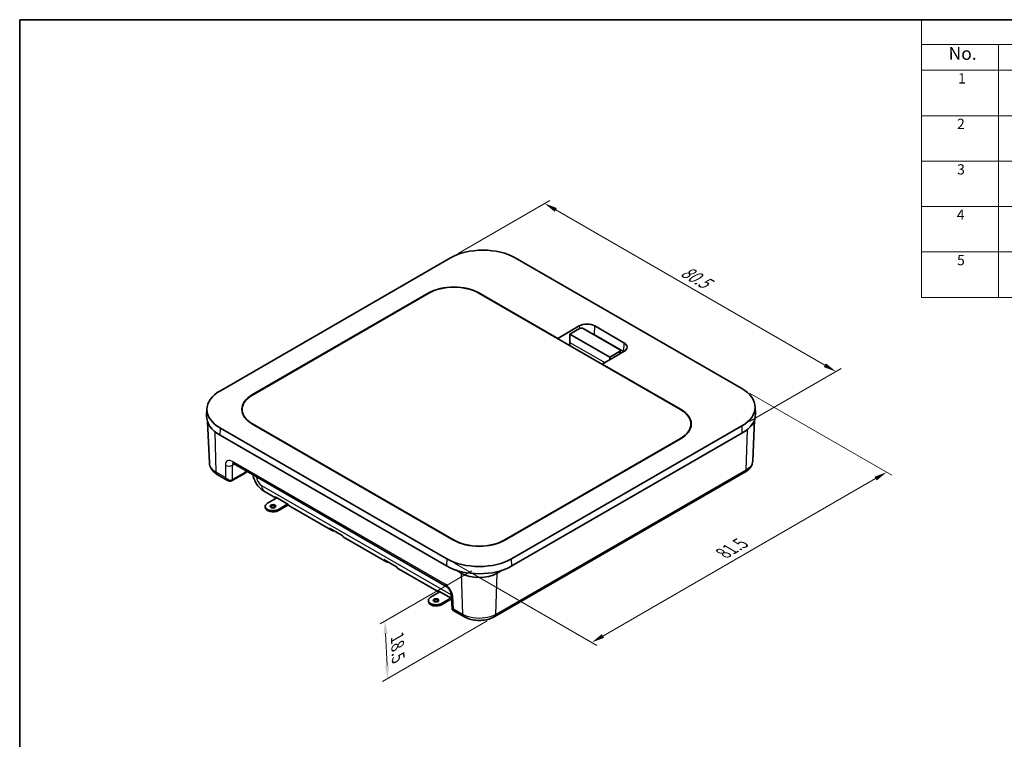
# Model space of a CAD drawing. Units: millimetres. Extents: x 0 to 1183, y 0 to 562.
# Drawn here: x 0 to 192, y 140 to 281 of the extents above; entities that cross this region are included whole.
import ezdxf

# ---------------------------------------------------------------- set-up
doc = ezdxf.new("R2010")
doc.units = ezdxf.units.MM
doc.layers.get('Defpoints').update_dxf_attribs({"lineweight": 25})
for name, color, linetype, lineweight in [('Border (ISO)', 7, 'Continuous', 35), ('Dimension (ISO)', 7, 'Continuous', 18), ('Symbol (ISO)', 7, 'Continuous', 18), ('Visible (ISO)', 7, 'Continuous', 35), ('Visible Narrow (ISO)', 7, 'Continuous', 25)]:
    doc.layers.add(name, color=color, linetype=linetype, lineweight=lineweight)
doc.styles.add('Note Text (TK)', font='MS PGothic.ttf')
doc.styles.add('Note Text (TK2)', font='MS PGothic.ttf')
doc.dimstyles.new('Default - Method 1b (TK)', dxfattribs={"dimtxt": 2.5, "dimasz": 2.5, "dimexe": 1, "dimexo": 1.5, "dimgap": 1, "dimtad": 1, "dimtoh": 1, "dimrnd": 1e-08, "dimdsep": 46, "dimtxsty": 'Note Text (TK)', "dimcen": 0.09, "dimdle": 5, "dimclrd": 100, "dimclre": 100, "dimclrt": 7, "dimadec": 1, "dimazin": 1, "dimtfac": 1, "dimtmove": 0, "dimatfit": 3, "dimfxl": 1, "dimtolj": 1, "dimlwd": -1, "dimlwe": -1, "dimarcsym": 0})

# ---------------------------------------------------------------- blocks, each defined once
blk = doc.blocks.new('図面枠 tk図枠')
at = {"layer": 'Border (ISO)'}
for q in [(405.5, 289), (14.5, 8)]:
    blk.add_line((14.5, 289), q, dxfattribs=at)
blk = doc.blocks.new('構成内容 _ Components')
at = {"layer": 'Symbol (ISO)'}
for p, q in [((405.5, 289), (190.5, 289)), ((190.5, 289), (190.5, 284.16)), ((405.5, 284.16), (190.5, 284.16)), ((190.5, 284.16), (190.5, 279.12)), ((205.5, 284.16), (205.5, 279.12)), ((405.5, 279.12), (190.5, 279.12)), ((190.5, 279.12), (190.5, 234.79)), ((205.5, 279.12), (205.5, 234.79)), ((405.5, 270.25), (190.5, 270.25)), ((405.5, 261.39), (190.5, 261.39)), ((405.5, 252.52), (190.5, 252.52)), ((405.5, 243.66), (190.5, 243.66)), ((405.5, 234.79), (190.5, 234.79))]:
    blk.add_line(p, q, dxfattribs=at)
at = {"layer": 'Symbol (ISO)', "color": 7, "attachment_point": 7}
for s, insert, char_height, style in [('No.', (195.76, 280.38), 2.5, 'Note Text (TK)'), ('1', (197.6, 275.91), 2, 'Note Text (TK2)'), ('2', (197.42, 267.04), 2, 'Note Text (TK2)'), ('3', (197.42, 258.15), 2, 'Note Text (TK2)'), ('4', (197.37, 249.31), 2, 'Note Text (TK2)'), ('5', (197.42, 240.43), 2, 'Note Text (TK2)')]:
    blk.add_mtext(s, dxfattribs=dict(at, insert=insert, char_height=char_height, style=style))
blk = doc.blocks.new('*D12')
at = {"layer": 'Defpoints', "color": 0, "transparency": 16777216}
for p in [(84.06, 234.49), (159.28, 212.29), (140.9, 201.68)]:
    blk.add_point(p, dxfattribs=at)
at = {"layer": 'Dimension (ISO)', "color": 100, "transparency": 16777216}
for p, q in [((85.56, 235.36), (103.44, 245.68)), ((104.61, 243.86), (157.12, 213.54)), ((142.4, 202.54), (160.28, 212.87))]:
    blk.add_line(p, q, dxfattribs=at)
for points in [[(104.82, 244.22), (104.4, 243.49), (102.44, 245.11)], [(157.33, 213.9), (156.91, 213.18), (159.28, 212.29)]]:
    blk.add_solid(points, dxfattribs=at)
at = {"layer": 'Dimension (ISO)', "color": 7, "transparency": 16777216, "insert": (128.92, 232.42), "char_height": 2.5, "attachment_point": 4, "rotation": 330, "style": 'Note Text (TK)'}
blk.add_mtext('\\A1;{\\Q30.000;\\W0.816;\\H0.816x; \\fＭＳ Ｐゴシック|b0|i0;\\H2.5000;80.5}', dxfattribs=at)
blk = doc.blocks.new('*D13')
at = {"layer": 'Defpoints', "color": 0, "transparency": 16777216}
for p in [(140.9, 208.98), (169.18, 192.65), (83.35, 175.75)]:
    blk.add_point(p, dxfattribs=at)
at = {"layer": 'Dimension (ISO)', "color": 100, "transparency": 16777216}
for p, q in [((142.4, 208.11), (170.18, 192.07)), ((113.8, 160.67), (167.02, 191.4)), ((84.85, 174.89), (112.64, 158.84))]:
    blk.add_line(p, q, dxfattribs=at)
for points in [[(166.81, 191.76), (167.23, 191.04), (169.18, 192.65)], [(113.59, 161.03), (114.01, 160.31), (111.64, 159.42)]]:
    blk.add_solid(points, dxfattribs=at)
at = {"layer": 'Dimension (ISO)', "color": 7, "transparency": 16777216, "insert": (136.84, 176.57), "char_height": 2.5, "attachment_point": 4, "rotation": 30, "style": 'Note Text (TK)'}
blk.add_mtext('\\A1;{\\Q-30.000;\\W0.816;\\H0.816x; \\fＭＳ Ｐゴシック|b0|i0;\\H2.5000;81.5}', dxfattribs=at)
blk = doc.blocks.new('*D14')
at = {"layer": 'Defpoints', "color": 0, "transparency": 16777216}
for p in [(89.67, 174.24), (92.71, 164.46), (71.8, 152.39)]:
    blk.add_point(p, dxfattribs=at)
at = {"layer": 'Dimension (ISO)', "color": 100, "transparency": 16777216}
for p, q in [((88.21, 173.4), (70.31, 163.06)), ((91.25, 163.61), (70.82, 151.82)), ((71.4, 161.13), (71.68, 154.88))]:
    blk.add_line(p, q, dxfattribs=at)
for points in [[(71.82, 161.15), (70.99, 161.11), (71.29, 163.63)], [(72.1, 154.9), (71.27, 154.86), (71.8, 152.39)]]:
    blk.add_solid(points, dxfattribs=at)
at = {"layer": 'Dimension (ISO)', "color": 7, "transparency": 16777216, "insert": (73.66, 161), "char_height": 2.5, "attachment_point": 4, "rotation": 272.5857, "style": 'Note Text (TK)'}
blk.add_mtext('\\A1;{\\Q-27.414;\\W0.838;\\H0.816x; \\fＭＳ Ｐゴシック|b0|i0;\\H2.5000;18.5}', dxfattribs=at)

msp = doc.modelspace()

# ---------------------------------------------------------------- linework, layer by layer
at = {"layer": 'Visible (ISO)'}
for p, q in [((84.0595, 234.4913), (39.1582, 208.5676)), ((140.8976, 208.9758), (96.7035, 234.4913)), ((45.4247, 207.7228), (79.8608, 227.6045)), ((45.4284, 207.8052), (79.723, 227.6053)), ((128.9694, 204.8855), (89.6189, 227.6045)), ((89.7262, 227.6053), (105.0046, 218.7843)), ((105.0046, 218.7843), (109.1954, 221.2039)), ((112.2263, 221.2039), (117.8831, 217.9379)), ((107.3495, 219.613), (109.2587, 220.7153)), ((107.3495, 219.613), (115.1277, 215.1223)), ((107.3495, 217.98), (107.3495, 219.613)), ((109.9658, 220.7153), (117.0369, 216.6328)), ((117.8313, 216.1933), (112.1744, 219.4593)), ((105.0046, 218.7216), (105.0046, 218.7843)), ((107.3495, 217.3678), (107.3495, 217.98)), ((117.8831, 216.188), (113.6923, 213.7685)), ((117.0369, 216.2246), (115.1277, 215.1223)), ((117.1833, 215.784), (117.1833, 216.4287)), ((113.6923, 213.7685), (113.6887, 213.7078)), ((113.6923, 213.7685), (128.9707, 204.9475)), ((115.1277, 215.1223), (115.1277, 214.5972)), ((36.5423, 205.045), (36.483, 203.6578)), ((43.4037, 204.447), (43.4037, 204.9059)), ((143.5136, 205.4533), (143.5729, 204.0661)), ((37.0109, 194.456), (36.6751, 202.454)), ((84.7752, 179.37), (45.4247, 202.089)), ((84.6728, 179.3721), (45.4284, 202.0299)), ((130.9903, 201.5653), (130.9903, 202.0686)), ((143.045, 194.8642), (143.3808, 202.8622)), ((83.3104, 174.3398), (39.1163, 199.8553)), ((39.1582, 201.2676), (83.3524, 175.7521)), ((95.9964, 175.7521), (140.8976, 201.6758)), ((140.9396, 200.2635), (96.0383, 174.3398)), ((128.9694, 199.2517), (94.5333, 179.37)), ((128.9707, 199.1722), (94.676, 179.3721)), ((41.7155, 194.3362), (83.2364, 170.3641)), ((40.5826, 191.0503), (38.5587, 192.2189)), ((43.9746, 192.4751), (41.4531, 191.0193)), ((42.5142, 193.8751), (42.5126, 193.7698)), ((42.5126, 193.7698), (42.6046, 193.8229)), ((141.4972, 192.6271), (92.7087, 164.459)), ((50.0159, 187.5729), (47.7657, 188.8721)), ((50.1886, 187.6726), (48.369, 186.6221)), ((49.8704, 187.8563), (52.3453, 186.4275)), ((50.4903, 185.3973), (52.31, 186.4479)), ((47.9297, 186.0097), (47.9297, 185.7648)), ((50.4903, 185.1524), (52.4352, 186.2753)), ((60.8425, 181.3222), (52.7202, 186.0116)), ((60.477, 181.7326), (62.9519, 180.3038)), ((71.4491, 175.1985), (63.3268, 179.8879)), ((71.0836, 175.6089), (73.5585, 174.18)), ((81.8357, 169.2017), (73.9334, 173.7641)), ((86.1744, 172.9455), (85.2102, 173.5021)), ((94.1385, 173.5021), (93.1744, 172.9455)), ((82.0084, 169.3015), (80.1888, 168.2509)), ((81.6902, 169.4852), (84.1651, 168.0563)), ((79.7495, 167.6385), (79.7495, 167.3936)), ((82.3101, 167.0262), (84.1298, 168.0767)), ((82.3101, 166.7812), (84.2538, 167.9034)), ((84.1992, 168.8053), (84.367, 166.0304)), ((86.6401, 164.459), (84.6161, 165.6276))]:
    msp.add_line(p, q, dxfattribs=at)
for centre, major_axis, ratio, start_param, end_param in [((90.3815, 230.8413), (8.9406, 0), 0.57735027, 0.78539816, 2.35619449), ((84.7246, 224.7176), (-7.0733, 0), 0.57735027, 3.92699082, 5.49778714), ((84.7398, 224.7876), (6.9, 0), 0.57735027, 0.78539816, 2.35619449), ((110.7108, 220.3289), (-2.1432, 0), 0.57735027, 3.92699082, 5.49778714), ((109.6123, 220.5112), (0.5, 0), 0.57735027, 0.78539816, 2.35619449), ((110.7108, 218.6143), (2.0698, 0), 0.57735027, 0.78539816, 0.93600063), ((116.3677, 217.063), (2.1432, 0), 0.57735027, 5.49778714, 7.06858347), ((116.6833, 216.4287), (0.5, 0), 0.57735027, 5.49778714, 7.06858347), ((116.3677, 215.3483), (2.0698, 0), 0.57735027, 0.76453749, 0.78539816), ((45.4802, 204.9176), (-8.9406, 0), 0.57735027, 5.49778714, 7.06858347), ((50.3037, 204.9059), (-6.9, 0), 0.57735027, 5.49778714, 7.06858347), ((50.43, 204.9176), (-7.0733, 0), 0.57735027, 5.49778714, 7.06858347), ((134.5757, 205.3258), (8.9406, 0), 0.57735027, 5.49778714, 7.06858347), ((124.0903, 202.0686), (6.9, 0), 0.57735027, 5.49778714, 7.06858347), ((123.9691, 202.0598), (7.0733, 0), 0.57735027, 5.49778714, 7.06858347), ((134.5757, 203.9378), (9, 0), 0.57735027, 5.49778714, 6.30788053), ((45.4802, 203.5295), (-9, 0), 0.57735027, 6.25849008, 7.06858347), ((41.6154, 202.713), (4.9497, 0), 0.57734882, 3.25146665, 3.73329488), ((138.4404, 203.1213), (-4.9497, 0), 0.57734882, 2.54989043, 3.03171866), ((40.8659, 191.8478), (0.9976, -0.3339), 0.90906336, 5.57760849, 5.60593773), ((49.4297, 186.0097), (-1.5, 0), 0.57735027, 5.49778714, 8.6393798), ((51.4968, 189.6047), (-1.2662, -2.1557), 0.57229021, 5.91359182, 6.1227503), ((53.9593, 188.183), (1.2335, 2.1746), 0.58236636, 2.76327119, 3.13715251), ((49.4297, 185.7648), (-1.5, 0), 0.57735027, 0, 2.35619449), ((49.4297, 185.7648), (-0.55, 0), 0.57735027, 3.53755322, 5.88722474), ((62.1034, 183.481), (-1.2662, -2.1557), 0.57229021, 5.91359182, 6.66135445), ((64.5659, 182.0592), (1.2335, 2.1746), 0.58236636, 2.76327119, 3.13715251), ((89.6744, 182.2598), (7.0733, 0), 0.57735027, 3.92699082, 5.49778714), ((89.6542, 182.1869), (-6.9, 0), 0.57735027, 0.78539816, 2.35619449), ((72.71, 177.3572), (-1.2662, -2.1557), 0.57229021, 5.91359182, 6.66135445), ((89.6744, 179.4021), (-8.9406, 0), 0.57735027, 0.78539816, 2.35619449), ((75.1725, 175.9355), (1.2335, 2.1746), 0.58236636, 2.76327119, 3.13715251), ((89.6744, 178.014), (9, 0), 0.57735027, 3.92699082, 5.49778714), ((89.6744, 174.9662), (4.9497, 0), 0.57735172, 3.92699207, 5.49778589), ((83.3166, 171.2335), (-1.2662, -2.1557), 0.57229021, 5.91359182, 6.1227503), ((81.2495, 167.6385), (-1.5, 0), 0.57735027, 5.49778714, 8.6393798), ((81.2495, 167.3936), (-1.5, 0), 0.57735027, 0, 2.35619449), ((81.2495, 167.3936), (-0.55, 0), 0.57735027, 3.53755322, 5.88722474), ((85.7791, 169.8118), (1.2335, 2.1746), 0.58236636, 2.76327119, 2.87276942)]:
    msp.add_ellipse(centre, major_axis=major_axis, ratio=ratio, start_param=start_param, end_param=end_param, dxfattribs=at)
for centre in [(49.4297, 186.0097), (81.2495, 167.6385)]:
    msp.add_ellipse(centre, major_axis=(0.55, 0), ratio=0.57735027, dxfattribs=at)
for points, knots in [([(37.0109, 194.456), (37.019, 194.2633), (37.0528, 194.0722), (37.1655, 193.7072), (37.2441, 193.5335), (37.4355, 193.2095), (37.5482, 193.0591), (37.799, 192.7816), (37.9372, 192.6543), (38.2336, 192.4211), (38.392, 192.3151), (38.5587, 192.2189)], [0.024231235, 0.024231235, 0.024231235, 0.024231235, 0.176464201, 0.176464201, 0.328697168, 0.328697168, 0.480930134, 0.480930134, 0.6331631, 0.6331631, 0.785396067, 0.785396067, 0.785396067, 0.785396067]), ([(41.5695, 194.3984), (41.5695, 194.3985), (41.5711, 194.3983), (41.5821, 194.3959), (41.5992, 194.3914), (41.6479, 194.372), (41.6793, 194.3571), (41.7155, 194.3362)], [-0.378749246, -0.378749246, -0.378749246, -0.378749246, -0.314159265, -0.314159265, -0.157079633, -0.157079633, 0, 0, 0, 0]), ([(141.4972, 192.6271), (141.6639, 192.7233), (141.8222, 192.8294), (142.1187, 193.0626), (142.2569, 193.1898), (142.5077, 193.4673), (142.6204, 193.6177), (142.8118, 193.9417), (142.8904, 194.1155), (143.0031, 194.4804), (143.0369, 194.6716), (143.045, 194.8642)], [-0.785396062, -0.785396062, -0.785396062, -0.785396062, -0.633163096, -0.633163096, -0.480930131, -0.480930131, -0.328697165, -0.328697165, -0.1764642, -0.1764642, -0.024231235, -0.024231235, -0.024231235, -0.024231235]), ([(44.4108, 192.7801), (44.3852, 192.7583), (44.359, 192.7369), (44.2215, 192.6288), (44.1018, 192.5485), (43.9746, 192.4751)], [6.094447313, 6.094447313, 6.094447313, 6.094447313, 6.131044719, 6.131044719, 6.283185307, 6.283185307, 6.283185307, 6.283185307]), ([(47.7657, 188.8721), (47.4583, 189.0496), (47.1962, 189.2546), (46.7312, 189.6976), (46.5286, 189.9362), (46.1716, 190.4418), (46.0174, 190.7088), (45.7581, 191.2707), (45.6527, 191.5655), (45.5565, 191.9632), (45.538, 192.0501), (45.5221, 192.1384)], [1.57079633, 1.57079633, 1.57079633, 1.57079633, 1.88495559, 1.88495559, 2.19911486, 2.19911486, 2.51327412, 2.51327412, 2.82743339, 2.82743339, 2.91355758, 2.91355758, 2.91355758, 2.91355758]), ([(41.4285, 191.0055), (41.3708, 190.9744), (41.3092, 190.9511), (41.185, 190.9211), (41.1225, 190.9143), (41.0015, 190.9141), (40.9429, 190.9207), (40.8311, 190.9438), (40.7778, 190.9602), (40.6765, 191.0002), (40.6285, 191.0239), (40.5826, 191.0503)], [0.034906585, 0.034906585, 0.034906585, 0.034906585, 0.191986218, 0.191986218, 0.34906585, 0.34906585, 0.506145483, 0.506145483, 0.663225116, 0.663225116, 0.820304748, 0.820304748, 0.820304748, 0.820304748]), ([(83.2364, 170.3641), (83.2833, 170.337), (83.3382, 170.2998), (83.4601, 170.2015), (83.5278, 170.1385), (83.6665, 169.989), (83.7375, 169.9011), (83.8713, 169.7092), (83.9338, 169.6049), (84.0404, 169.3947), (84.0846, 169.289), (84.1502, 169.0935), (84.1724, 169.0032), (84.1926, 168.8808), (84.1971, 168.8406), (84.1992, 168.8053)], [0, 0, 0, 0, 0.20409489, 0.20409489, 0.42793099, 0.42793099, 0.66829517, 0.66829517, 0.91766328, 0.91766328, 1.16614051, 1.16614051, 1.40335907, 1.40335907, 1.53588974, 1.53588974, 1.53588974, 1.53588974]), ([(84.367, 166.0304), (84.3687, 166.0026), (84.3729, 165.9724), (84.3884, 165.9094), (84.3999, 165.8766), (84.4305, 165.8126), (84.4497, 165.7816), (84.4932, 165.7257), (84.5174, 165.7008), (84.5669, 165.6587), (84.5921, 165.6415), (84.6161, 165.6276)], [-0.820871280983, -0.820871280983, -0.820871280983, -0.820871280983, -0.820757974474, -0.820757974474, -0.820644667965, -0.820644667965, -0.820531361456, -0.820531361456, -0.820418054946, -0.820418054946, -0.820304748437, -0.820304748437, -0.820304748437, -0.820304748437]), ([(86.6401, 164.459), (86.984, 164.2605), (87.3634, 164.1033), (88.1667, 163.867), (88.5908, 163.7881), (89.4546, 163.7091), (89.8942, 163.7091), (90.758, 163.7881), (91.1821, 163.867), (91.9854, 164.1033), (92.3647, 164.2605), (92.7087, 164.459)], [-0.78539606, -0.78539606, -0.78539606, -0.78539606, -0.47123764, -0.47123764, -0.15707921, -0.15707921, 0.15707922, 0.15707922, 0.47123764, 0.47123764, 0.78539607, 0.78539607, 0.78539607, 0.78539607])]:
    msp.add_open_spline(points, degree=3, knots=knots, dxfattribs=at)
at = {"layer": 'Visible Narrow (ISO)'}
for p, q in [((79.723, 227.6053), (79.7254, 227.5264)), ((89.7244, 227.5436), (89.7262, 227.6053)), ((109.1954, 221.2039), (109.2107, 220.6876)), ((112.1744, 219.4593), (112.2263, 221.2039)), ((107.3495, 217.98), (114.1683, 214.0432)), ((117.8831, 217.9379), (117.8313, 216.1933)), ((117.0369, 216.2246), (117.0369, 215.6994)), ((45.4307, 207.7263), (45.4284, 207.8052)), ((128.9707, 204.9475), (128.9688, 204.8858)), ((45.4247, 202.032), (45.4247, 202.089)), ((38.352, 192.6484), (38.1199, 200.5392)), ((39.1163, 199.8553), (39.1582, 201.2676)), ((140.8976, 201.6758), (140.9396, 200.2635)), ((141.9359, 200.9474), (141.7039, 193.0567)), ((128.9694, 199.2517), (128.9694, 199.1714)), ((83.0297, 170.7936), (41.5088, 194.7657)), ((41.5565, 194.0333), (41.8983, 194.2306)), ((40.1431, 191.6143), (38.352, 192.6484)), ((40.1431, 194.0333), (40.1431, 191.6143)), ((41.5565, 191.2341), (41.5565, 194.0333)), ((44.0779, 192.6898), (41.5565, 191.2341)), ((44.0779, 192.6898), (44.0865, 192.9673)), ((141.7039, 193.0567), (92.9153, 164.8886)), ((84.2069, 168.6783), (47.248, 190.0165)), ((50.4903, 185.3973), (50.4903, 185.1524)), ((84.7752, 179.37), (84.7752, 179.3142)), ((94.5333, 179.292), (94.5333, 179.37)), ((83.3524, 175.7521), (83.3104, 174.3398)), ((96.0383, 174.3398), (95.9964, 175.7521)), ((86.1744, 172.9455), (86.4334, 164.8886)), ((92.9153, 164.8886), (93.1744, 172.9455)), ((84.6423, 165.9227), (84.4907, 168.4292)), ((82.3101, 167.0262), (82.3101, 166.7812)), ((86.4334, 164.8886), (84.6423, 165.9227))]:
    msp.add_line(p, q, dxfattribs=at)
for centre, major_axis, ratio, start_param, end_param in [((41.5582, 193.1613), (-1.0505, 1.7026), 0.55686057, 5.48151082, 7.01740056), ((42.2155, 195.2022), (-0.5, -0.866), 0.57735027, 5.53269373, 6.28318531), ((42.2649, 193.5978), (0.5488, -0.8373), 0.5358041, 3.31515353, 3.8617601), ((39.0587, 193.0849), (-0.5, -0.866), 0.57735027, 5.53269373, 6.28318531), ((40.8498, 194.4697), (-1, 0), 0.61692145, 0.78600715, 2.3555855), ((43.7246, 192.9081), (0.25, -0.433), 0.57735027, 0, 0.75049158), ((41.5911, 194.1256), (-3.5169, 0), 0.57735027, 2.35619449, 2.45471164), ((140.9972, 193.4931), (0.5, -0.866), 0.57735027, 0, 0.75049158), ((40.8498, 192.0508), (0.8712, -0.669), 0.73392843, 4.44083515, 5.97672489), ((40.8498, 192.0508), (0.111, -1.0871), 0.72495483, 5.05049992, 5.8009915), ((41.191, 191.4455), (0.2375, -0.44), 0.55757539, 0, 0.76562354), ((41.2031, 191.4523), (0.25, -0.433), 0.57735027, 0, 0.75049158), ((40.8498, 191.6568), (-1, 0), 0.59748767, 2.32189689, 2.3555855), ((47.248, 191.2413), (-0.75, 1.299), 0.57735027, 0.86651361, 2.35619449), ((49.0157, 191.0371), (-1.25, -2.1651), 0.57735027, 5.49778714, 6.28318531), ((83.0791, 169.1892), (-1.0505, 1.7026), 0.55686057, 3.94562108, 5.48151082), ((83.7364, 171.2301), (-0.5, -0.866), 0.57735027, 5.53269373, 6.28318531), ((85.1974, 168.8656), (-0.9982, -0.0604), 0.5766475, 0, 0.74992505), ((85.349, 166.3592), (0.9776, 0.3501), 0.26706783, 3.06395748, 3.81388253), ((85.349, 166.3592), (-0.7501, -0.7181), 0.2680119, 5.61064832, 6.3611399), ((87.1401, 165.3251), (-0.5, -0.866), 0.57735027, 5.53269373, 6.28318636), ((92.2087, 165.3251), (0.5, -0.866), 0.57735027, 6.28318426, 7.03367689)]:
    msp.add_ellipse(centre, major_axis=major_axis, ratio=ratio, start_param=start_param, end_param=end_param, dxfattribs=at)
for points, knots in [([(38.352, 192.6484), (38.0279, 192.8356), (37.7528, 193.0511), (37.2102, 193.6452), (37.0282, 194.0493), (37.0109, 194.456)], [-0.785395653, -0.785395653, -0.785395653, -0.785395653, -0.485400528, -0.485400528, -0.024231378, -0.024231378, -0.024231378, -0.024231378]), ([(143.045, 194.8642), (143.0252, 194.4048), (142.7945, 193.9487), (142.1913, 193.3744), (141.9632, 193.2065), (141.7039, 193.0567)], [0.024230831, 0.024230831, 0.024230831, 0.024230831, 0.545314085, 0.545314085, 0.785395101, 0.785395101, 0.785395101, 0.785395101]), ([(92.9153, 164.8886), (92.5912, 164.7016), (92.2182, 164.5429), (91.1642, 164.2221), (90.4325, 164.1164), (88.8578, 164.1114), (88.0164, 164.2458), (86.9834, 164.6073), (86.6928, 164.7389), (86.4334, 164.8886)], [-0.78539565, -0.78539565, -0.78539565, -0.78539565, -0.48540053, -0.48540053, -0.00540658, -0.00540658, 0.54531408, 0.54531408, 0.7853951, 0.7853951, 0.7853951, 0.7853951])]:
    msp.add_open_spline(points, degree=3, knots=knots, dxfattribs=at)

# ---------------------------------------------------------------- block references
msp.add_blockref('図面枠 tk図枠', (-14.5, -8))
at = {"layer": 'Symbol (ISO)'}
msp.add_blockref('構成内容 _ Components', (-14.5, -8), dxfattribs=at)

# ---------------------------------------------------------------- dimensions: what is measured, and where the dimension line sits
at = {"layer": 'Dimension (ISO)', "color": 100, "true_color": 0x00ff3f}
for base, p1, p2, angle, text, override, picture, middle in [((159.2824, 212.2903), (84.0595, 234.4913), (140.8976, 201.6758), 150, '{\\Q30.000;\\W0.816;\\H0.816x; \\fＭＳ Ｐゴシック|b0|i0;\\H2.5000;80.5}', {"dimgap": 1, "dimtoh": 0, "dimdec": 2, "dimlfac": 1.224745, "dimtol": 0, "dimlim": 0, "dimtp": 0, "dimtm": 0, "dimtdec": 2, "dimtofl": 0, "dimatfit": 1}, '*D12', (130.8634, 228.698)), ((169.1819, 192.6459), (83.3524, 175.7521), (140.8976, 208.9758), 210, '{\\Q-30.000;\\W0.816;\\H0.816x; \\fＭＳ Ｐゴシック|b0|i0;\\H2.5000;81.5}', {"dimgap": 1, "dimtoh": 0, "dimdec": 2, "dimlfac": 1.224745, "dimtol": 0, "dimlim": 0, "dimtp": 0, "dimtm": 0, "dimtdec": 2, "dimtofl": 0, "dimatfit": 1}, '*D13', (140.4093, 176.034)), ((71.7972, 152.3858), (89.6744, 174.2402), (92.7087, 164.459), 92.585715, '{\\Q-27.414;\\W0.838;\\H0.816x; \\fＭＳ Ｐゴシック|b0|i0;\\H2.5000;18.5}', {"dimgap": 1, "dimtoh": 0, "dimdec": 2, "dimlfac": 1.355089, "dimtol": 0, "dimlim": 0, "dimtp": 0, "dimtm": 0, "dimtdec": 2, "dimtofl": 0, "dimatfit": 1}, '*D14', (71.5434, 158.0058))]:
    dim = msp.add_linear_dim(base=base, p1=p1, p2=p2, angle=angle, text=text, dimstyle='Default - Method 1b (TK)', override=override, dxfattribs=at)
    dim.commit()
    dim.dimension.update_dxf_attribs({"geometry": picture, "text_midpoint": middle, "dimtype": 160})

doc.saveas('drawing.dxf')
